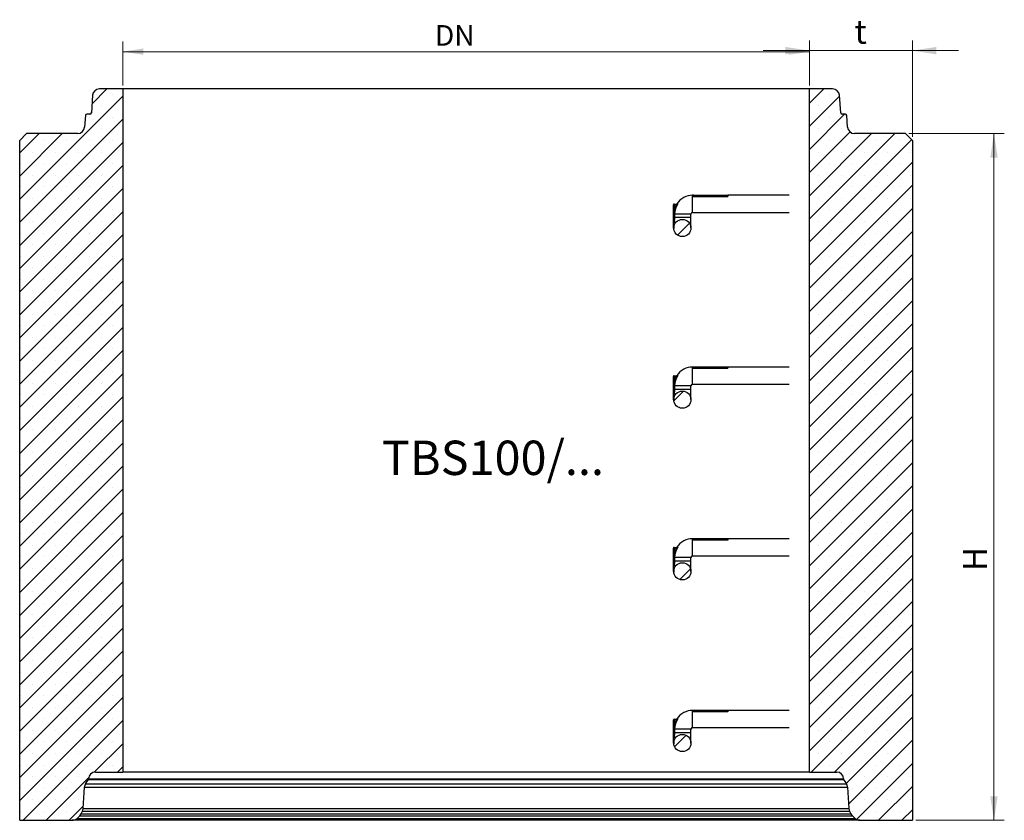
# Model space of a CAD drawing. Units: millimetres. Extents: x 3 to 6247, y 5 to 6995.
# Drawn here: x 1868 to 3302, y 2513 to 3678 of the extents above; entities that cross this region are included whole.
import ezdxf

# ---------------------------------------------------------------- set-up
doc = ezdxf.new("R2010")
doc.units = ezdxf.units.MM
doc.styles.add('SLDTEXTSTYLE1', font='TXT', dxfattribs={"width": 0.75})
doc.styles.add('SLDTEXTSTYLE2', font='ISOCP', dxfattribs={"width": 0.96})
doc.dimstyles.new('SLDDIMSTYLE1', dxfattribs={"dimtxt": 30, "dimasz": 35, "dimexe": 0, "dimexo": 0.0625, "dimgap": 7.5, "dimtad": 1, "dimrnd": 1e-09, "dimzin": 12, "dimdsep": 46, "dimtxsty": 'SLDTEXTSTYLE1', "dimsah": 1, "dimcen": 0.09, "dimadec": 0, "dimazin": 3, "dimtfac": 1, "dimtofl": 0, "dimtmove": 0, "dimatfit": 3, "dimfxl": 0, "dimfrac": 2, "dimtolj": 1, "dimtzin": 12, "dimarcsym": 0})
doc.dimstyles.new('SLDDIMSTYLE3', dxfattribs={"dimtxt": 35, "dimasz": 35, "dimexe": 0, "dimexo": 0.0625, "dimgap": 8.75, "dimtad": 1, "dimrnd": 1e-09, "dimzin": 12, "dimdsep": 46, "dimtxsty": 'SLDTEXTSTYLE1', "dimsah": 1, "dimcen": 0.09, "dimadec": 0, "dimazin": 3, "dimtfac": 1, "dimtmove": 0, "dimatfit": 0, "dimfxl": 0, "dimfrac": 2, "dimtolj": 1, "dimtzin": 12, "dimarcsym": 0})
doc.dimstyles.new('SLDDIMSTYLE4', dxfattribs={"dimtxt": 35, "dimasz": 35, "dimexe": 0, "dimexo": 0.0625, "dimgap": 8.75, "dimtad": 1, "dimrnd": 1e-09, "dimzin": 12, "dimdsep": 46, "dimtxsty": 'SLDTEXTSTYLE1', "dimsah": 1, "dimcen": 0.09, "dimadec": 0, "dimazin": 3, "dimtfac": 1, "dimtofl": 0, "dimtmove": 0, "dimatfit": 3, "dimfxl": 0, "dimfrac": 2, "dimtolj": 1, "dimtzin": 12, "dimarcsym": 0})

# ---------------------------------------------------------------- blocks, each defined once
blk = doc.blocks.new('_D_4')
at = {"color": 7, "linetype": 'Continuous', "lineweight": 0}
for p, q in [((2017.9, 3582.6), (2017.9, 3646.7)), ((3017.9, 3582.6), (3017.9, 3646.7)), ((2017.9, 3631.7), (3017.9, 3631.7))]:
    blk.add_line(p, q, dxfattribs=at)
at = {"color": 7, "linetype": 'Continuous', "lineweight": 18}
for points in [[(2017.9, 3631.7), (2047.9, 3627.1), (2047.9, 3636.4)], [(3017.9, 3631.7), (2987.9, 3636.4), (2987.9, 3627.1)]]:
    blk.add_solid(points, dxfattribs=at)
at = {"color": 7, "linetype": 'Continuous', "lineweight": 18, "insert": (2472.6, 3670.4), "char_height": 30, "attachment_point": 1, "style": 'SLDTEXTSTYLE1'}
blk.add_mtext('DN', dxfattribs=at)
blk = doc.blocks.new('_D_8')
at = {"color": 7, "linetype": 'Continuous', "lineweight": 0}
for p, q in [((3017.9, 3582.6), (3017.9, 3648.2)), ((3167.9, 3507.6), (3167.9, 3648.2)), ((3017.9, 3633.2), (2950.6, 3633.2)), ((3017.9, 3633.2), (3167.9, 3633.2)), ((3167.9, 3633.2), (3235.2, 3633.2))]:
    blk.add_line(p, q, dxfattribs=at)
at = {"color": 7, "linetype": 'Continuous', "lineweight": 18}
for points in [[(3017.9, 3633.2), (2982.9, 3638.6), (2982.9, 3627.8)], [(3167.9, 3633.2), (3202.9, 3627.8), (3202.9, 3638.6)]]:
    blk.add_solid(points, dxfattribs=at)
at = {"color": 7, "linetype": 'Continuous', "lineweight": 18, "insert": (3083.5, 3678.3), "char_height": 35, "attachment_point": 1, "style": 'SLDTEXTSTYLE1'}
blk.add_mtext('t', dxfattribs=at)
blk = doc.blocks.new('_D_11')
at = {"color": 7, "linetype": 'Continuous', "lineweight": 0}
for p, q in [((3162.9, 3512.6), (3301.7, 3512.6)), ((3286.7, 2512.6), (3286.7, 3512.6)), ((3172.9, 2512.6), (3301.7, 2512.6))]:
    blk.add_line(p, q, dxfattribs=at)
at = {"color": 7, "linetype": 'Continuous', "lineweight": 18}
for points in [[(3286.7, 3512.6), (3281.3, 3477.6), (3292.1, 3477.6)], [(3286.7, 2512.6), (3292.1, 2547.6), (3281.3, 2547.6)]]:
    blk.add_solid(points, dxfattribs=at)
at = {"color": 7, "linetype": 'Continuous', "lineweight": 18, "insert": (3241.6, 2875.7), "char_height": 35, "attachment_point": 1, "rotation": 90, "style": 'SLDTEXTSTYLE1'}
blk.add_mtext('H', dxfattribs=at)

msp = doc.modelspace()

# ---------------------------------------------------------------- hatches: boundary and pattern name
at = {"linetype": 'Continuous', "lineweight": 18}
h = msp.add_hatch(dxfattribs=at)
h.set_pattern_fill('SACNCR', scale=10, style=0)
edge = h.paths.add_edge_path(flags=0)
edge.add_line((1970.256, 3540.57), (1965.503, 3540.57))
edge.add_arc((1965.503, 3538.57), 2, 90, 176)
edge.add_line((1963.508, 3538.71), (1962.33, 3521.873))
edge.add_arc((1952.355, 3522.57), 10, 270, 356, ccw=False)
edge.add_line((1952.355, 3512.57), (1877.888, 3512.57))
edge.add_line((1877.888, 3512.57), (1867.888, 3502.57))
edge.add_line((1867.888, 3502.57), (1867.888, 2512.57))
edge.add_line((1867.888, 2512.57), (1944.533, 2512.57))
edge.add_arc((1944.533, 2522.57), 10, 270, 313.653993)
edge.add_line((1951.436, 2515.335), (1955.277, 2519))
edge.add_arc((1948.374, 2526.235), 10, 313.653993, 334.505212)
edge.add_line((1957.4, 2521.931), (1959.391, 2526.106))
edge.add_arc((1950.365, 2530.41), 10, 334.505212, 356.506955)
edge.add_line((1960.346, 2529.801), (1962.23, 2560.662))
edge.add_arc((1972.212, 2560.053), 10, 145.719435, 176.506955, ccw=False)
edge.add_line((1963.949, 2565.685), (1968.158, 2571.86))
edge.add_line((1968.158, 2571.86), (1968.158, 2572.86))
edge.add_arc((1978.158, 2572.86), 10, 90, 180, ccw=False)
edge.add_line((1978.158, 2582.86), (2017.888, 2582.86))
edge.add_line((2017.888, 2582.86), (2017.888, 3577.57))
edge.add_line((2017.888, 3577.57), (1984.033, 3577.57))
edge.add_arc((1984.033, 3567.57), 10, 90, 176)
edge.add_line((1974.057, 3568.268), (1972.251, 3542.431))
edge.add_arc((1970.256, 3542.57), 2, 270, 356, ccw=False)
h = msp.add_hatch(dxfattribs=at)
h.set_pattern_fill('SACNCR', scale=10, style=0)
edge = h.paths.add_edge_path(flags=0)
edge.add_line((3073.445, 3521.873), (3072.268, 3538.71))
edge.add_arc((3070.273, 3538.57), 2, 4, 90)
edge.add_line((3070.273, 3540.57), (3065.52, 3540.57))
edge.add_arc((3065.52, 3542.57), 2, 184, 270, ccw=False)
edge.add_line((3063.525, 3542.431), (3061.718, 3568.268))
edge.add_arc((3051.743, 3567.57), 10, 4, 90)
edge.add_line((3051.743, 3577.57), (3017.888, 3577.57))
edge.add_line((3017.888, 3577.57), (3017.888, 2582.86))
edge.add_line((3017.888, 2582.86), (3057.618, 2582.86))
edge.add_arc((3057.618, 2572.86), 10, 0, 90, ccw=False)
edge.add_line((3067.618, 2572.86), (3067.618, 2571.86))
edge.add_line((3067.618, 2571.86), (3071.827, 2565.685))
edge.add_arc((3063.564, 2560.053), 10, 3.493045, 34.280565, ccw=False)
edge.add_line((3073.546, 2560.662), (3075.429, 2529.801))
edge.add_arc((3085.411, 2530.41), 10, 183.493045, 205.494788)
edge.add_line((3076.385, 2526.106), (3078.375, 2521.931))
edge.add_arc((3087.402, 2526.235), 10, 205.494788, 226.346007)
edge.add_line((3080.499, 2519), (3084.34, 2515.335))
edge.add_arc((3091.243, 2522.57), 10, 226.346007, 270)
edge.add_line((3091.243, 2512.57), (3167.888, 2512.57))
edge.add_line((3167.888, 2512.57), (3167.888, 3502.57))
edge.add_line((3167.888, 3502.57), (3157.888, 3512.57))
edge.add_line((3157.888, 3512.57), (3083.421, 3512.57))
edge.add_arc((3083.421, 3522.57), 10, 184, 270, ccw=False)
h = msp.add_hatch(dxfattribs=at)
h.set_pattern_fill('SACNCR', scale=10, style=0)
edge = h.paths.add_edge_path(flags=0)
edge.add_arc((2832.888, 3375.07), 12.5, 0, 360)
h = msp.add_hatch(dxfattribs=at)
h.set_pattern_fill('SACNCR', scale=10, style=0)
edge = h.paths.add_edge_path(flags=0)
edge.add_arc((2832.888, 3125.07), 12.5, 0, 360)
h = msp.add_hatch(dxfattribs=at)
h.set_pattern_fill('SACNCR', scale=10, style=0)
edge = h.paths.add_edge_path(flags=0)
edge.add_arc((2832.888, 2875.07), 12.5, 0, 360)
h = msp.add_hatch(dxfattribs=at)
h.set_pattern_fill('SACNCR', scale=10, style=0)
edge = h.paths.add_edge_path(flags=0)
edge.add_arc((2832.888, 2625.07), 12.5, 0, 360)

# ---------------------------------------------------------------- linework, layer by layer
at = {"color": 7, "linetype": 'Continuous', "lineweight": 25}
for p, q in [((2017.888, 3577.57), (1984.033, 3577.57)), ((2017.888, 3577.57), (2017.888, 2582.86)), ((3017.888, 3577.57), (2017.888, 3577.57)), ((3017.888, 2582.86), (3017.888, 3577.57)), ((3051.743, 3577.57), (3017.888, 3577.57)), ((1974.057, 3568.268), (1972.251, 3542.431)), ((3063.525, 3542.431), (3061.718, 3568.268)), ((1963.508, 3538.71), (1962.33, 3521.873)), ((1970.256, 3540.57), (1965.503, 3540.57)), ((3070.273, 3540.57), (3065.52, 3540.57)), ((3073.445, 3521.873), (3072.268, 3538.71)), ((1877.888, 3512.57), (1867.888, 3502.57)), ((1867.888, 2512.57), (1867.888, 3502.57)), ((1952.355, 3512.57), (1877.888, 3512.57)), ((3157.888, 3512.57), (3083.421, 3512.57)), ((3167.888, 3502.57), (3157.888, 3512.57)), ((3167.888, 3502.57), (3167.888, 2512.57)), ((2848.997, 3422.57), (2847.888, 3422.57)), ((2848.697, 3421.006), (2848.697, 3422.277)), ((2849.297, 3422.27), (2848.997, 3422.27)), ((2848.997, 3421.268), (2848.997, 3422.27)), ((2849.297, 3422.57), (2898.697, 3422.57)), ((2849.297, 3422.57), (2849.297, 3422.27)), ((2898.697, 3422.27), (2849.297, 3422.27)), ((2849.297, 3422.27), (2849.297, 3420.915)), ((2849.297, 3420.915), (2849.297, 3420.66)), ((2849.297, 3420.915), (2898.697, 3420.915)), ((2898.697, 3420.66), (2849.297, 3420.66)), ((2898.697, 3422.57), (2898.697, 3422.27)), ((2898.997, 3422.27), (2898.697, 3422.27)), ((2898.697, 3420.915), (2898.697, 3422.27)), ((2898.697, 3420.915), (2898.697, 3420.66)), ((2988.38, 3422.57), (2898.997, 3422.57)), ((2898.997, 3422.27), (2898.997, 3421.268)), ((2899.297, 3422.277), (2899.297, 3421.006)), ((2819.888, 3399.297), (2819.888, 3408.871)), ((2820.888, 3408.871), (2819.888, 3408.871)), ((2820.888, 3399.297), (2819.888, 3399.297)), ((2820.888, 3409.871), (2820.888, 3408.871)), ((2820.888, 3409.871), (2824.3, 3409.871)), ((2824.3, 3408.871), (2820.888, 3408.871)), ((2820.888, 3408.871), (2820.888, 3399.297)), ((2824.3, 3409.871), (2824.738, 3409.871)), ((2824.3, 3409.871), (2824.3, 3408.871)), ((2824.576, 3408.968), (2824.3, 3408.871)), ((2820.723, 3395.07), (2819.888, 3395.07)), ((2819.888, 3390.07), (2819.888, 3395.07)), ((2820.723, 3390.07), (2819.888, 3390.07)), ((2821.472, 3395.07), (2820.723, 3395.07)), ((2820.723, 3395.07), (2820.723, 3390.07)), ((2821.472, 3390.07), (2820.723, 3390.07)), ((2821.472, 3395.07), (2821.472, 3390.07)), ((2845.388, 3390.07), (2845.388, 3395.07)), ((2845.388, 3375.07), (2845.388, 3390.07)), ((2847.888, 3397.57), (2988.38, 3397.57)), ((2820.851, 3383.694), (2820.388, 3383.765)), ((2820.388, 3378.567), (2820.388, 3375.07)), ((2848.997, 3172.57), (2847.888, 3172.57)), ((2848.697, 3171.006), (2848.697, 3172.277)), ((2848.997, 3171.268), (2848.997, 3172.27)), ((2849.297, 3172.27), (2848.997, 3172.27)), ((2849.297, 3172.57), (2898.697, 3172.57)), ((2849.297, 3172.57), (2849.297, 3172.27)), ((2849.297, 3172.27), (2849.297, 3170.915)), ((2898.697, 3172.27), (2849.297, 3172.27)), ((2849.297, 3170.915), (2849.297, 3170.66)), ((2849.297, 3170.915), (2898.697, 3170.915)), ((2898.697, 3170.66), (2849.297, 3170.66)), ((2898.697, 3172.57), (2898.697, 3172.27)), ((2898.997, 3172.27), (2898.697, 3172.27)), ((2898.697, 3170.915), (2898.697, 3172.27)), ((2898.697, 3170.915), (2898.697, 3170.66)), ((2988.38, 3172.57), (2898.997, 3172.57)), ((2898.997, 3172.27), (2898.997, 3171.268)), ((2899.297, 3172.277), (2899.297, 3171.006)), ((2819.888, 3149.297), (2819.888, 3158.871)), ((2820.888, 3158.871), (2819.888, 3158.871)), ((2820.888, 3159.871), (2820.888, 3158.871)), ((2820.888, 3159.871), (2824.3, 3159.871)), ((2824.3, 3158.871), (2820.888, 3158.871)), ((2820.888, 3158.871), (2820.888, 3149.297)), ((2824.3, 3159.871), (2824.738, 3159.871)), ((2824.3, 3159.871), (2824.3, 3158.871)), ((2824.576, 3158.968), (2824.3, 3158.871)), ((2820.888, 3149.297), (2819.888, 3149.297)), ((2820.723, 3145.07), (2819.888, 3145.07)), ((2819.888, 3140.07), (2819.888, 3145.07)), ((2821.472, 3145.07), (2820.723, 3145.07)), ((2820.723, 3145.07), (2820.723, 3140.07)), ((2821.472, 3145.07), (2821.472, 3140.07)), ((2845.388, 3140.07), (2845.388, 3145.07)), ((2847.888, 3147.57), (2988.38, 3147.57)), ((2820.723, 3140.07), (2819.888, 3140.07)), ((2820.851, 3133.694), (2820.388, 3133.765)), ((2820.388, 3128.567), (2820.388, 3125.07)), ((2821.472, 3140.07), (2820.723, 3140.07)), ((2845.388, 3125.07), (2845.388, 3140.07)), ((2848.997, 2922.57), (2847.888, 2922.57)), ((2848.697, 2921.006), (2848.697, 2922.277)), ((2848.997, 2921.268), (2848.997, 2922.27)), ((2849.297, 2922.27), (2848.997, 2922.27)), ((2849.297, 2922.57), (2898.697, 2922.57)), ((2849.297, 2922.57), (2849.297, 2922.27)), ((2898.697, 2922.27), (2849.297, 2922.27)), ((2849.297, 2922.27), (2849.297, 2920.915)), ((2849.297, 2920.915), (2849.297, 2920.66)), ((2849.297, 2920.915), (2898.697, 2920.915)), ((2898.697, 2920.66), (2849.297, 2920.66)), ((2898.697, 2922.57), (2898.697, 2922.27)), ((2898.697, 2920.915), (2898.697, 2922.27)), ((2898.997, 2922.27), (2898.697, 2922.27)), ((2898.697, 2920.915), (2898.697, 2920.66)), ((2988.38, 2922.57), (2898.997, 2922.57)), ((2898.997, 2922.27), (2898.997, 2921.268)), ((2899.297, 2922.277), (2899.297, 2921.006)), ((2820.888, 2908.871), (2819.888, 2908.871)), ((2819.888, 2899.297), (2819.888, 2908.871)), ((2820.888, 2899.297), (2819.888, 2899.297)), ((2820.888, 2909.871), (2820.888, 2908.871)), ((2820.888, 2909.871), (2824.3, 2909.871)), ((2824.3, 2908.871), (2820.888, 2908.871)), ((2820.888, 2908.871), (2820.888, 2899.297)), ((2824.3, 2909.871), (2824.738, 2909.871)), ((2824.3, 2909.871), (2824.3, 2908.871)), ((2824.576, 2908.968), (2824.3, 2908.871)), ((2847.888, 2897.57), (2988.38, 2897.57)), ((2820.723, 2895.07), (2819.888, 2895.07)), ((2819.888, 2890.07), (2819.888, 2895.07)), ((2820.723, 2890.07), (2819.888, 2890.07)), ((2820.851, 2883.694), (2820.388, 2883.765)), ((2821.472, 2895.07), (2820.723, 2895.07)), ((2820.723, 2895.07), (2820.723, 2890.07)), ((2821.472, 2890.07), (2820.723, 2890.07)), ((2821.472, 2895.07), (2821.472, 2890.07)), ((2845.388, 2890.07), (2845.388, 2895.07)), ((2845.388, 2875.07), (2845.388, 2890.07)), ((2820.388, 2878.567), (2820.388, 2875.07)), ((2848.997, 2672.57), (2847.888, 2672.57)), ((2848.697, 2671.006), (2848.697, 2672.277)), ((2849.297, 2672.27), (2848.997, 2672.27)), ((2848.997, 2671.268), (2848.997, 2672.27)), ((2849.297, 2672.57), (2898.697, 2672.57)), ((2849.297, 2672.57), (2849.297, 2672.27)), ((2849.297, 2672.27), (2849.297, 2670.915)), ((2898.697, 2672.27), (2849.297, 2672.27)), ((2849.297, 2670.915), (2849.297, 2670.66)), ((2849.297, 2670.915), (2898.697, 2670.915)), ((2898.697, 2670.66), (2849.297, 2670.66)), ((2898.697, 2672.57), (2898.697, 2672.27)), ((2898.697, 2670.915), (2898.697, 2672.27)), ((2898.997, 2672.27), (2898.697, 2672.27)), ((2898.697, 2670.915), (2898.697, 2670.66)), ((2988.38, 2672.57), (2898.997, 2672.57)), ((2898.997, 2672.27), (2898.997, 2671.268)), ((2899.297, 2672.277), (2899.297, 2671.006)), ((2820.888, 2658.871), (2819.888, 2658.871)), ((2819.888, 2649.297), (2819.888, 2658.871)), ((2820.888, 2659.871), (2820.888, 2658.871)), ((2820.888, 2659.871), (2824.3, 2659.871)), ((2820.888, 2658.871), (2820.888, 2649.297)), ((2824.3, 2658.871), (2820.888, 2658.871)), ((2824.3, 2659.871), (2824.738, 2659.871)), ((2824.3, 2659.871), (2824.3, 2658.871)), ((2824.576, 2658.968), (2824.3, 2658.871)), ((2820.888, 2649.297), (2819.888, 2649.297)), ((2820.723, 2645.07), (2819.888, 2645.07)), ((2819.888, 2640.07), (2819.888, 2645.07)), ((2820.723, 2640.07), (2819.888, 2640.07)), ((2821.472, 2645.07), (2820.723, 2645.07)), ((2820.723, 2645.07), (2820.723, 2640.07)), ((2821.472, 2640.07), (2820.723, 2640.07)), ((2821.472, 2645.07), (2821.472, 2640.07)), ((2845.388, 2640.07), (2845.388, 2645.07)), ((2845.388, 2625.07), (2845.388, 2640.07)), ((2847.888, 2647.57), (2988.38, 2647.57)), ((2820.851, 2633.694), (2820.388, 2633.765)), ((2820.388, 2628.567), (2820.388, 2625.07)), ((1978.158, 2582.86), (2017.888, 2582.86)), ((3017.888, 2582.86), (2017.888, 2582.86)), ((3017.888, 2582.86), (3057.618, 2582.86)), ((1963.949, 2565.685), (1968.158, 2571.86)), ((1968.158, 2571.86), (1968.158, 2572.86)), ((1968.158, 2572.86), (3067.618, 2572.86)), ((1968.158, 2571.86), (3067.618, 2571.86)), ((3067.618, 2572.86), (3067.618, 2571.86)), ((3067.618, 2571.86), (3071.827, 2565.685)), ((1960.346, 2529.801), (1962.23, 2560.662)), ((1962.23, 2560.662), (3073.546, 2560.662)), ((1963.949, 2565.685), (3071.827, 2565.685)), ((3073.546, 2560.662), (3075.429, 2529.801)), ((1957.4, 2521.931), (1959.391, 2526.106)), ((1959.391, 2526.106), (3076.385, 2526.106)), ((1960.346, 2529.801), (3075.429, 2529.801)), ((3076.385, 2526.106), (3078.375, 2521.931)), ((1867.888, 2512.57), (1944.533, 2512.57)), ((3091.243, 2512.57), (1944.533, 2512.57)), ((1951.436, 2515.335), (1955.277, 2519)), ((1951.436, 2515.335), (3084.34, 2515.335)), ((1955.277, 2519), (3080.499, 2519)), ((1957.4, 2521.931), (3078.375, 2521.931)), ((3080.499, 2519), (3084.34, 2515.335)), ((3091.243, 2512.57), (3167.888, 2512.57))]:
    msp.add_line(p, q, dxfattribs=at)
at = {"color": 1, "linetype": 'Continuous', "lineweight": 25}
for p, q in [((2847.888, 3410.07), (2847.888, 3422.57)), ((2847.888, 3397.57), (2847.888, 3410.07)), ((2845.388, 3395.07), (2821.472, 3395.07)), ((2845.388, 3390.07), (2821.472, 3390.07)), ((2847.888, 3160.07), (2847.888, 3172.57)), ((2847.888, 3147.57), (2847.888, 3160.07)), ((2845.388, 3145.07), (2821.472, 3145.07)), ((2845.388, 3140.07), (2821.472, 3140.07)), ((2847.888, 2910.07), (2847.888, 2922.57)), ((2847.888, 2897.57), (2847.888, 2910.07)), ((2845.388, 2895.07), (2821.472, 2895.07)), ((2845.388, 2890.07), (2821.472, 2890.07)), ((2847.888, 2660.07), (2847.888, 2672.57)), ((2847.888, 2647.57), (2847.888, 2660.07)), ((2845.388, 2645.07), (2821.472, 2645.07)), ((2845.388, 2640.07), (2821.472, 2640.07))]:
    msp.add_line(p, q, dxfattribs=at)
at = {"color": 7, "linetype": 'Continuous', "lineweight": 25}
for centre in [(2832.888, 3375.07), (2832.888, 3125.07), (2832.888, 2875.07), (2832.888, 2625.07)]:
    msp.add_circle(centre, 12.5, dxfattribs=at)
for centre, radius, start, end in [((1984.033, 3567.57), 10, 90, 176), ((3051.743, 3567.57), 10, 4, 90), ((1970.256, 3542.57), 2, 270, 356), ((3065.52, 3542.57), 2, 184, 270), ((1965.503, 3538.57), 2, 90, 176), ((3070.273, 3538.57), 2, 4, 90), ((1952.355, 3522.57), 10, 270, 356), ((3083.421, 3522.57), 10, 184, 270), ((2847.888, 3395.07), 27.5, 90, 146.319989), ((2848.698, 3422.579), 0.301, 269.759387, 328.283372), ((2848.715, 3421.289), 0.283, 266.43665, 355.926144), ((2849.213, 3422.273), 0.297, 90.089091, 150.316741), ((2849.297, 3422.27), 0.3, 90, 180), ((2898.697, 3422.27), 0.3, 0, 90), ((2898.781, 3422.273), 0.297, 29.683259, 89.910909), ((2899.279, 3421.289), 0.283, 184.073856, 273.56335), ((2899.296, 3422.579), 0.301, 211.716628, 270.240613), ((2820.888, 3408.871), 1, 90, 180), ((2847.888, 3395.07), 27.329, 149.668425, 171.102911), ((2847.888, 3395.07), 26.416, 144.676933, 180), ((2824.169, 3410.871), 1, 276.237861, 326.353439), ((2826.042, 3409.172), 1.48, 151.77745, 187.906865), ((2847.888, 3395.07), 2.5, 90, 180), ((2820.306, 3382.632), 1.136, 85.86066, 111.596341), ((2820.888, 3374.845), 1, 180, 243.262852), ((2820.256, 3375.532), 0.779, 241.812894, 274.612861), ((2847.888, 3145.07), 27.5, 90, 146.319989), ((2848.698, 3172.579), 0.301, 269.759387, 328.283372), ((2848.715, 3171.289), 0.283, 266.43665, 355.926144), ((2849.213, 3172.273), 0.297, 90.089091, 150.316741), ((2849.297, 3172.27), 0.3, 90, 180), ((2898.697, 3172.27), 0.3, 0, 90), ((2898.781, 3172.273), 0.297, 29.683259, 89.910909), ((2899.279, 3171.289), 0.283, 184.073856, 273.56335), ((2899.296, 3172.579), 0.301, 211.716628, 270.240613), ((2820.888, 3158.871), 1, 90, 180), ((2847.888, 3145.07), 27.329, 149.668425, 171.102911), ((2847.888, 3145.07), 26.416, 144.676933, 180), ((2824.169, 3160.871), 1, 276.237861, 326.353439), ((2826.042, 3159.172), 1.48, 151.77745, 187.906865), ((2847.888, 3145.07), 2.5, 90, 180), ((2820.306, 3132.632), 1.136, 85.86066, 111.596341), ((2820.888, 3124.845), 1, 180, 243.26285), ((2820.256, 3125.532), 0.779, 241.812894, 274.612861), ((2847.888, 2895.07), 27.5, 90, 146.319989), ((2848.698, 2922.579), 0.301, 269.759387, 328.283372), ((2848.715, 2921.289), 0.283, 266.43665, 355.926144), ((2849.213, 2922.273), 0.297, 90.089091, 150.316741), ((2849.297, 2922.27), 0.3, 90, 180), ((2898.697, 2922.27), 0.3, 0, 90), ((2898.781, 2922.273), 0.297, 29.683259, 89.910909), ((2899.279, 2921.289), 0.283, 184.073856, 273.56335), ((2899.296, 2922.579), 0.301, 211.716628, 270.240613), ((2820.888, 2908.871), 1, 90, 180), ((2847.888, 2895.07), 27.329, 149.668425, 171.102911), ((2847.888, 2895.07), 26.416, 144.676933, 180), ((2824.169, 2910.871), 1, 276.237861, 326.353439), ((2826.042, 2909.172), 1.48, 151.77745, 187.906865), ((2847.888, 2895.07), 2.5, 90, 180), ((2820.306, 2882.632), 1.136, 85.86066, 111.596341), ((2820.888, 2874.845), 1, 180, 243.26285), ((2820.256, 2875.532), 0.779, 241.812894, 274.612861), ((2847.888, 2645.07), 27.5, 90, 146.319989), ((2848.698, 2672.579), 0.301, 269.759387, 328.283372), ((2848.715, 2671.289), 0.283, 266.43665, 355.926144), ((2849.213, 2672.273), 0.297, 90.089091, 150.316741), ((2849.297, 2672.27), 0.3, 90, 180), ((2898.697, 2672.27), 0.3, 0, 90), ((2898.781, 2672.273), 0.297, 29.683259, 89.910909), ((2899.279, 2671.289), 0.283, 184.073856, 273.56335), ((2899.296, 2672.579), 0.301, 211.716628, 270.240613), ((2820.888, 2658.871), 1, 90, 180), ((2847.888, 2645.07), 27.329, 149.668425, 171.102911), ((2847.888, 2645.07), 26.416, 144.676933, 180), ((2824.169, 2660.871), 1, 276.237861, 326.353439), ((2826.042, 2659.172), 1.48, 151.77745, 187.906865), ((2847.888, 2645.07), 2.5, 90, 180), ((2820.306, 2632.632), 1.136, 85.86066, 111.596341), ((2820.888, 2624.845), 1, 180, 243.26285), ((2820.256, 2625.532), 0.779, 241.812894, 274.612861), ((1978.158, 2572.86), 10, 90, 180), ((3057.618, 2572.86), 10, 0, 90), ((1972.212, 2560.053), 10, 145.719435, 176.506955), ((3063.564, 2560.053), 10, 3.493045, 34.280565), ((1950.365, 2530.41), 10, 334.505212, 356.506955), ((3085.411, 2530.41), 10, 183.493045, 205.494788), ((1944.533, 2522.57), 10, 270, 313.653993), ((1948.374, 2526.235), 10, 313.653993, 334.505212), ((3087.402, 2526.235), 10, 205.494788, 226.346007), ((3091.243, 2522.57), 10, 226.346007, 270)]:
    msp.add_arc(centre, radius, start, end, dxfattribs=at)
at = {"color": 1, "linetype": 'Continuous', "lineweight": 25}
for centre in [(2821.509, 3374.613), (2821.509, 3124.613), (2821.509, 2874.613), (2821.509, 2624.613)]:
    msp.add_arc(centre, 1.198, 173.166811, 205.357436, dxfattribs=at)
at = {"color": 7, "linetype": 'Continuous', "lineweight": 25}
for points, knots in [([(2848.697, 3422.277), (2848.703, 3422.317), (2848.73, 3422.498), (2848.886, 3422.57), (2848.996, 3422.57), (2848.997, 3422.57)], [0, 0, 0, 0, 0.21971837, 0.99180208, 1, 1, 1, 1]), ([(2849.297, 3420.66), (2849.237, 3420.664), (2849.117, 3420.67), (2848.955, 3420.72), (2848.821, 3420.793), (2848.719, 3420.892), (2848.704, 3420.967), (2848.697, 3421.006)], [0, 0, 0, 0, 0.17931976, 0.35733108, 0.54520978, 0.75914105, 1, 1, 1, 1]), ([(2848.955, 3422.42), (2848.947, 3422.441), (2848.923, 3422.503), (2848.95, 3422.554), (2848.98, 3422.569), (2848.995, 3422.57), (2848.997, 3422.57), (2848.997, 3422.57)], [0, 0, 0, 0, 0.22000326, 0.64793697, 0.95021677, 0.99169904, 1, 1, 1, 1]), ([(2848.997, 3422.27), (2848.994, 3422.299), (2848.989, 3422.355), (2848.966, 3422.399), (2848.955, 3422.42)], [0, 0, 0, 0, 0.51660263, 1, 1, 1, 1]), ([(2848.997, 3422.57), (2848.997, 3422.57), (2848.998, 3422.57), (2849, 3422.57), (2849.006, 3422.57), (2849.032, 3422.57), (2849.059, 3422.57), (2849.085, 3422.57), (2849.089, 3422.57)], [0, 0, 0, 0, 0.01627389, 0.02647594, 0.06728412, 0.23051684, 0.88345022, 1, 1, 1, 1]), ([(2849.297, 3420.915), (2849.272, 3420.917), (2849.241, 3420.919), (2849.184, 3420.94), (2849.122, 3420.978), (2849.057, 3421.053), (2849.007, 3421.153), (2849.001, 3421.228), (2848.997, 3421.268)], [0, 0, 0, 0, 0.12414631, 0.15134386, 0.31389027, 0.50242552, 0.7325742, 1, 1, 1, 1]), ([(2898.697, 3420.915), (2898.705, 3420.915), (2898.723, 3420.915), (2898.765, 3420.923), (2898.831, 3420.948), (2898.911, 3421.015), (2898.981, 3421.128), (2898.991, 3421.219), (2898.997, 3421.268)], [0, 0, 0, 0, 0.03803284, 0.09258532, 0.21026788, 0.39796281, 0.66879446, 1, 1, 1, 1]), ([(2899.297, 3421.006), (2899.297, 3420.998), (2899.295, 3420.95), (2899.25, 3420.858), (2899.118, 3420.754), (2898.94, 3420.685), (2898.794, 3420.662), (2898.712, 3420.661), (2898.697, 3420.66)], [0, 0, 0, 0, 0.04950527, 0.29966347, 0.55738868, 0.75470323, 0.95418798, 1, 1, 1, 1]), ([(2898.905, 3422.57), (2898.933, 3422.57), (2898.964, 3422.57), (2898.993, 3422.57), (2898.997, 3422.57), (2898.997, 3422.57)], [0, 0, 0, 0, 0.86668785, 0.98360889, 1, 1, 1, 1]), ([(2898.997, 3422.57), (2898.998, 3422.57), (2899.108, 3422.57), (2899.264, 3422.498), (2899.291, 3422.317), (2899.297, 3422.277)], [0, 0, 0, 0, 0.008197921, 0.780281632, 1, 1, 1, 1]), ([(2898.997, 3422.57), (2898.997, 3422.57), (2898.999, 3422.57), (2899.014, 3422.569), (2899.044, 3422.554), (2899.071, 3422.503), (2899.047, 3422.441), (2899.039, 3422.42)], [0, 0, 0, 0, 0.008301095, 0.049783226, 0.352063033, 0.779996744, 1, 1, 1, 1]), ([(2899.039, 3422.42), (2899.027, 3422.398), (2899.004, 3422.353), (2898.999, 3422.297), (2898.997, 3422.27)], [0, 0, 0, 0, 0.51653043, 1, 1, 1, 1]), ([(2819.888, 3395.07), (2819.888, 3395.146), (2819.888, 3396.555), (2819.888, 3397.964), (2819.888, 3399.297)], [0, 0, 0, 0, 0.05363003, 1, 1, 1, 1]), ([(2820.888, 3399.297), (2820.843, 3398.632), (2820.754, 3397.3), (2820.725, 3395.89), (2820.724, 3395.146), (2820.723, 3395.07)], [0, 0, 0, 0, 0.47281029, 0.94609473, 1, 1, 1, 1]), ([(2826.335, 3410.343), (2826.333, 3410.341), (2826.275, 3410.28), (2825.931, 3409.924), (2825.402, 3409.392), (2824.801, 3409.083), (2824.576, 3408.968)], [0, 0, 0, 0, 0.0038145, 0.11488931, 0.66931281, 1, 1, 1, 1]), ([(2824.738, 3409.871), (2824.94, 3409.894), (2825.49, 3409.955), (2825.96, 3410.169), (2826.279, 3410.316), (2826.334, 3410.343), (2826.335, 3410.343)], [0, 0, 0, 0, 0.32437674, 0.88271698, 0.99613969, 1, 1, 1, 1]), ([(2819.888, 3383.688), (2819.888, 3385.019), (2819.888, 3387.145), (2819.888, 3389.275), (2819.888, 3390.07)], [0, 0, 0, 0, 0.626450314, 1, 1, 1, 1]), ([(2820.723, 3390.07), (2820.709, 3389.282), (2820.672, 3387.176), (2820.497, 3385.078), (2820.388, 3383.765)], [0, 0, 0, 0, 0.374285546, 1, 1, 1, 1]), ([(2821.472, 3390.07), (2821.429, 3389.005), (2821.341, 3386.867), (2821.015, 3384.754), (2820.851, 3383.694)], [0, 0, 0, 0, 0.49801151, 1, 1, 1, 1]), ([(2819.888, 3374.845), (2819.888, 3375.127), (2819.888, 3376.719), (2819.888, 3378.341), (2819.888, 3381.009), (2819.888, 3382.358), (2819.888, 3383.688)], [0, 0, 0, 0, 0.09587414, 0.54180224, 0.54815323, 1, 1, 1, 1]), ([(2820.388, 3383.765), (2820.337, 3383.1), (2820.18, 3381.046), (2820.073, 3378.033), (2820.248, 3375.699), (2820.319, 3374.755)], [0, 0, 0, 0, 0.221719973, 0.685565243, 1, 1, 1, 1]), ([(2820.851, 3383.694), (2820.594, 3382.13), (2820.314, 3380.424), (2820.404, 3378.713), (2820.412, 3378.571)], [0, 0, 0, 0, 0.91702039, 1, 1, 1, 1]), ([(2848.697, 3172.277), (2848.703, 3172.317), (2848.73, 3172.498), (2848.886, 3172.57), (2848.996, 3172.57), (2848.997, 3172.57)], [0, 0, 0, 0, 0.21971837, 0.99180208, 1, 1, 1, 1]), ([(2849.297, 3170.66), (2849.237, 3170.664), (2849.117, 3170.67), (2848.955, 3170.72), (2848.821, 3170.793), (2848.719, 3170.892), (2848.704, 3170.967), (2848.697, 3171.006)], [0, 0, 0, 0, 0.17931976, 0.35733108, 0.54520978, 0.75914105, 1, 1, 1, 1]), ([(2848.955, 3172.42), (2848.947, 3172.441), (2848.923, 3172.503), (2848.95, 3172.554), (2848.98, 3172.569), (2848.995, 3172.57), (2848.997, 3172.57), (2848.997, 3172.57)], [0, 0, 0, 0, 0.22000326, 0.64793697, 0.95021677, 0.99169904, 1, 1, 1, 1]), ([(2848.997, 3172.27), (2848.994, 3172.299), (2848.989, 3172.355), (2848.966, 3172.399), (2848.955, 3172.42)], [0, 0, 0, 0, 0.51660263, 1, 1, 1, 1]), ([(2848.997, 3172.57), (2848.997, 3172.57), (2848.998, 3172.57), (2849, 3172.57), (2849.006, 3172.57), (2849.032, 3172.57), (2849.059, 3172.57), (2849.085, 3172.57), (2849.089, 3172.57)], [0, 0, 0, 0, 0.01627389, 0.02647594, 0.06728412, 0.23051684, 0.88345022, 1, 1, 1, 1]), ([(2849.297, 3170.915), (2849.272, 3170.917), (2849.241, 3170.919), (2849.184, 3170.94), (2849.122, 3170.978), (2849.057, 3171.053), (2849.007, 3171.153), (2849.001, 3171.228), (2848.997, 3171.268)], [0, 0, 0, 0, 0.12414631, 0.15134386, 0.31389027, 0.50242552, 0.7325742, 1, 1, 1, 1]), ([(2898.697, 3170.915), (2898.705, 3170.915), (2898.723, 3170.915), (2898.765, 3170.923), (2898.831, 3170.948), (2898.911, 3171.015), (2898.981, 3171.128), (2898.991, 3171.219), (2898.997, 3171.268)], [0, 0, 0, 0, 0.03803284, 0.09258532, 0.21026788, 0.39796281, 0.66879446, 1, 1, 1, 1]), ([(2899.297, 3171.006), (2899.297, 3170.998), (2899.295, 3170.95), (2899.25, 3170.858), (2899.118, 3170.754), (2898.94, 3170.685), (2898.794, 3170.662), (2898.712, 3170.661), (2898.697, 3170.66)], [0, 0, 0, 0, 0.04950527, 0.29966347, 0.55738868, 0.75470323, 0.95418798, 1, 1, 1, 1]), ([(2898.905, 3172.57), (2898.933, 3172.57), (2898.964, 3172.57), (2898.993, 3172.57), (2898.997, 3172.57), (2898.997, 3172.57)], [0, 0, 0, 0, 0.86668785, 0.98360889, 1, 1, 1, 1]), ([(2898.997, 3172.57), (2898.998, 3172.57), (2899.108, 3172.57), (2899.264, 3172.498), (2899.291, 3172.317), (2899.297, 3172.277)], [0, 0, 0, 0, 0.008197921, 0.780281632, 1, 1, 1, 1]), ([(2898.997, 3172.57), (2898.997, 3172.57), (2898.999, 3172.57), (2899.014, 3172.569), (2899.044, 3172.554), (2899.071, 3172.503), (2899.047, 3172.441), (2899.039, 3172.42)], [0, 0, 0, 0, 0.008301095, 0.049783226, 0.352063033, 0.779996744, 1, 1, 1, 1]), ([(2899.039, 3172.42), (2899.027, 3172.398), (2899.004, 3172.353), (2898.999, 3172.297), (2898.997, 3172.27)], [0, 0, 0, 0, 0.51653043, 1, 1, 1, 1]), ([(2826.335, 3160.343), (2826.333, 3160.341), (2826.275, 3160.28), (2825.931, 3159.924), (2825.402, 3159.392), (2824.801, 3159.083), (2824.576, 3158.968)], [0, 0, 0, 0, 0.0038145, 0.11488931, 0.66931281, 1, 1, 1, 1]), ([(2824.738, 3159.871), (2824.94, 3159.894), (2825.49, 3159.955), (2825.96, 3160.169), (2826.279, 3160.316), (2826.334, 3160.343), (2826.335, 3160.343)], [0, 0, 0, 0, 0.32437674, 0.88271698, 0.99613969, 1, 1, 1, 1]), ([(2819.888, 3145.07), (2819.888, 3145.146), (2819.888, 3146.555), (2819.888, 3147.964), (2819.888, 3149.297)], [0, 0, 0, 0, 0.05363003, 1, 1, 1, 1]), ([(2820.888, 3149.297), (2820.843, 3148.632), (2820.754, 3147.3), (2820.725, 3145.89), (2820.724, 3145.146), (2820.723, 3145.07)], [0, 0, 0, 0, 0.47281029, 0.94609473, 1, 1, 1, 1]), ([(2819.888, 3133.688), (2819.888, 3135.019), (2819.888, 3137.145), (2819.888, 3139.275), (2819.888, 3140.07)], [0, 0, 0, 0, 0.626450314, 1, 1, 1, 1]), ([(2819.888, 3124.845), (2819.888, 3125.127), (2819.888, 3126.719), (2819.888, 3128.341), (2819.888, 3131.009), (2819.888, 3132.358), (2819.888, 3133.688)], [0, 0, 0, 0, 0.09587414, 0.54180224, 0.54815323, 1, 1, 1, 1]), ([(2820.388, 3133.765), (2820.337, 3133.1), (2820.18, 3131.046), (2820.073, 3128.033), (2820.248, 3125.699), (2820.319, 3124.755)], [0, 0, 0, 0, 0.221719973, 0.685565243, 1, 1, 1, 1]), ([(2820.851, 3133.694), (2820.594, 3132.13), (2820.314, 3130.424), (2820.404, 3128.713), (2820.412, 3128.571)], [0, 0, 0, 0, 0.91702039, 1, 1, 1, 1]), ([(2820.723, 3140.07), (2820.709, 3139.282), (2820.672, 3137.176), (2820.497, 3135.078), (2820.388, 3133.765)], [0, 0, 0, 0, 0.374285546, 1, 1, 1, 1]), ([(2821.472, 3140.07), (2821.429, 3139.005), (2821.341, 3136.867), (2821.015, 3134.754), (2820.851, 3133.694)], [0, 0, 0, 0, 0.49801151, 1, 1, 1, 1]), ([(2848.697, 2922.277), (2848.703, 2922.317), (2848.73, 2922.498), (2848.886, 2922.57), (2848.996, 2922.57), (2848.997, 2922.57)], [0, 0, 0, 0, 0.21971837, 0.99180208, 1, 1, 1, 1]), ([(2849.297, 2920.66), (2849.237, 2920.664), (2849.117, 2920.67), (2848.955, 2920.72), (2848.821, 2920.793), (2848.719, 2920.892), (2848.704, 2920.967), (2848.697, 2921.006)], [0, 0, 0, 0, 0.17931976, 0.35733108, 0.54520978, 0.75914105, 1, 1, 1, 1]), ([(2848.955, 2922.42), (2848.947, 2922.441), (2848.923, 2922.503), (2848.95, 2922.554), (2848.98, 2922.569), (2848.995, 2922.57), (2848.997, 2922.57), (2848.997, 2922.57)], [0, 0, 0, 0, 0.22000326, 0.64793697, 0.95021677, 0.99169904, 1, 1, 1, 1]), ([(2848.997, 2922.27), (2848.994, 2922.299), (2848.989, 2922.355), (2848.966, 2922.399), (2848.955, 2922.42)], [0, 0, 0, 0, 0.51660263, 1, 1, 1, 1]), ([(2848.997, 2922.57), (2848.997, 2922.57), (2848.998, 2922.57), (2849, 2922.57), (2849.006, 2922.57), (2849.032, 2922.57), (2849.059, 2922.57), (2849.085, 2922.57), (2849.089, 2922.57)], [0, 0, 0, 0, 0.01627389, 0.02647594, 0.06728412, 0.23051684, 0.88345022, 1, 1, 1, 1]), ([(2849.297, 2920.915), (2849.272, 2920.917), (2849.241, 2920.919), (2849.184, 2920.94), (2849.122, 2920.978), (2849.057, 2921.053), (2849.007, 2921.153), (2849.001, 2921.228), (2848.997, 2921.268)], [0, 0, 0, 0, 0.12414631, 0.15134386, 0.31389027, 0.50242552, 0.7325742, 1, 1, 1, 1]), ([(2898.697, 2920.915), (2898.705, 2920.915), (2898.723, 2920.915), (2898.765, 2920.923), (2898.831, 2920.948), (2898.911, 2921.015), (2898.981, 2921.128), (2898.991, 2921.219), (2898.997, 2921.268)], [0, 0, 0, 0, 0.03803284, 0.09258532, 0.21026788, 0.39796281, 0.66879446, 1, 1, 1, 1]), ([(2899.297, 2921.006), (2899.297, 2920.998), (2899.295, 2920.95), (2899.25, 2920.858), (2899.118, 2920.754), (2898.94, 2920.685), (2898.794, 2920.662), (2898.712, 2920.661), (2898.697, 2920.66)], [0, 0, 0, 0, 0.04950527, 0.29966347, 0.55738868, 0.75470323, 0.95418798, 1, 1, 1, 1]), ([(2898.905, 2922.57), (2898.933, 2922.57), (2898.964, 2922.57), (2898.993, 2922.57), (2898.997, 2922.57), (2898.997, 2922.57)], [0, 0, 0, 0, 0.86668785, 0.98360889, 1, 1, 1, 1]), ([(2898.997, 2922.57), (2898.998, 2922.57), (2899.108, 2922.57), (2899.264, 2922.498), (2899.291, 2922.317), (2899.297, 2922.277)], [0, 0, 0, 0, 0.008197921, 0.780281632, 1, 1, 1, 1]), ([(2898.997, 2922.57), (2898.997, 2922.57), (2898.999, 2922.57), (2899.014, 2922.569), (2899.044, 2922.554), (2899.071, 2922.503), (2899.047, 2922.441), (2899.039, 2922.42)], [0, 0, 0, 0, 0.008301095, 0.049783226, 0.352063033, 0.779996744, 1, 1, 1, 1]), ([(2899.039, 2922.42), (2899.027, 2922.398), (2899.004, 2922.353), (2898.999, 2922.297), (2898.997, 2922.27)], [0, 0, 0, 0, 0.51653043, 1, 1, 1, 1]), ([(2819.888, 2895.07), (2819.888, 2895.146), (2819.888, 2896.555), (2819.888, 2897.964), (2819.888, 2899.297)], [0, 0, 0, 0, 0.05363003, 1, 1, 1, 1]), ([(2820.888, 2899.297), (2820.843, 2898.632), (2820.754, 2897.3), (2820.725, 2895.89), (2820.724, 2895.146), (2820.723, 2895.07)], [0, 0, 0, 0, 0.47281029, 0.94609473, 1, 1, 1, 1]), ([(2826.335, 2910.343), (2826.333, 2910.341), (2826.275, 2910.28), (2825.931, 2909.924), (2825.402, 2909.392), (2824.801, 2909.083), (2824.576, 2908.968)], [0, 0, 0, 0, 0.0038145, 0.11488931, 0.66931281, 1, 1, 1, 1]), ([(2824.738, 2909.871), (2824.94, 2909.894), (2825.49, 2909.955), (2825.96, 2910.169), (2826.279, 2910.316), (2826.334, 2910.343), (2826.335, 2910.343)], [0, 0, 0, 0, 0.32437674, 0.88271698, 0.99613969, 1, 1, 1, 1]), ([(2819.888, 2883.688), (2819.888, 2885.019), (2819.888, 2887.145), (2819.888, 2889.275), (2819.888, 2890.07)], [0, 0, 0, 0, 0.626450314, 1, 1, 1, 1]), ([(2819.888, 2874.845), (2819.888, 2875.127), (2819.888, 2876.719), (2819.888, 2878.341), (2819.888, 2881.009), (2819.888, 2882.358), (2819.888, 2883.688)], [0, 0, 0, 0, 0.09587414, 0.54180224, 0.54815323, 1, 1, 1, 1]), ([(2820.388, 2883.765), (2820.337, 2883.1), (2820.18, 2881.046), (2820.073, 2878.033), (2820.248, 2875.699), (2820.319, 2874.755)], [0, 0, 0, 0, 0.221719973, 0.685565243, 1, 1, 1, 1]), ([(2820.851, 2883.694), (2820.594, 2882.13), (2820.314, 2880.424), (2820.404, 2878.713), (2820.412, 2878.571)], [0, 0, 0, 0, 0.91702039, 1, 1, 1, 1]), ([(2820.723, 2890.07), (2820.709, 2889.282), (2820.672, 2887.176), (2820.497, 2885.078), (2820.388, 2883.765)], [0, 0, 0, 0, 0.374285546, 1, 1, 1, 1]), ([(2821.472, 2890.07), (2821.429, 2889.005), (2821.341, 2886.867), (2821.015, 2884.754), (2820.851, 2883.694)], [0, 0, 0, 0, 0.49801151, 1, 1, 1, 1]), ([(2848.697, 2672.277), (2848.703, 2672.317), (2848.73, 2672.498), (2848.886, 2672.57), (2848.996, 2672.57), (2848.997, 2672.57)], [0, 0, 0, 0, 0.21971837, 0.99180208, 1, 1, 1, 1]), ([(2849.297, 2670.66), (2849.237, 2670.664), (2849.117, 2670.67), (2848.955, 2670.72), (2848.821, 2670.793), (2848.719, 2670.892), (2848.704, 2670.967), (2848.697, 2671.006)], [0, 0, 0, 0, 0.17931976, 0.35733108, 0.54520978, 0.75914105, 1, 1, 1, 1]), ([(2848.955, 2672.42), (2848.947, 2672.441), (2848.923, 2672.503), (2848.95, 2672.554), (2848.98, 2672.569), (2848.995, 2672.57), (2848.997, 2672.57), (2848.997, 2672.57)], [0, 0, 0, 0, 0.220003256, 0.647936967, 0.950216774, 0.991699039, 1, 1, 1, 1]), ([(2848.997, 2672.27), (2848.994, 2672.299), (2848.989, 2672.355), (2848.966, 2672.399), (2848.955, 2672.42)], [0, 0, 0, 0, 0.51660263, 1, 1, 1, 1]), ([(2848.997, 2672.57), (2848.997, 2672.57), (2848.998, 2672.57), (2849, 2672.57), (2849.006, 2672.57), (2849.032, 2672.57), (2849.059, 2672.57), (2849.085, 2672.57), (2849.089, 2672.57)], [0, 0, 0, 0, 0.01627389, 0.02647594, 0.06728412, 0.23051684, 0.88345022, 1, 1, 1, 1]), ([(2849.297, 2670.915), (2849.272, 2670.917), (2849.241, 2670.919), (2849.184, 2670.94), (2849.122, 2670.978), (2849.057, 2671.053), (2849.007, 2671.153), (2849.001, 2671.228), (2848.997, 2671.268)], [0, 0, 0, 0, 0.12414631, 0.15134386, 0.31389027, 0.50242552, 0.7325742, 1, 1, 1, 1]), ([(2898.697, 2670.915), (2898.705, 2670.915), (2898.723, 2670.915), (2898.765, 2670.923), (2898.831, 2670.948), (2898.911, 2671.015), (2898.981, 2671.128), (2898.991, 2671.219), (2898.997, 2671.268)], [0, 0, 0, 0, 0.038032838, 0.092585317, 0.210267878, 0.397962813, 0.668794458, 1, 1, 1, 1]), ([(2899.297, 2671.006), (2899.297, 2670.998), (2899.295, 2670.95), (2899.25, 2670.858), (2899.118, 2670.754), (2898.94, 2670.685), (2898.794, 2670.662), (2898.712, 2670.661), (2898.697, 2670.66)], [0, 0, 0, 0, 0.04950527, 0.29966347, 0.55738868, 0.75470323, 0.95418798, 1, 1, 1, 1]), ([(2898.905, 2672.57), (2898.933, 2672.57), (2898.964, 2672.57), (2898.993, 2672.57), (2898.997, 2672.57), (2898.997, 2672.57)], [0, 0, 0, 0, 0.86668785, 0.98360889, 1, 1, 1, 1]), ([(2898.997, 2672.57), (2898.998, 2672.57), (2899.108, 2672.57), (2899.264, 2672.498), (2899.291, 2672.317), (2899.297, 2672.277)], [0, 0, 0, 0, 0.00819792, 0.78028163, 1, 1, 1, 1]), ([(2898.997, 2672.57), (2898.997, 2672.57), (2898.999, 2672.57), (2899.014, 2672.569), (2899.044, 2672.554), (2899.071, 2672.503), (2899.047, 2672.441), (2899.039, 2672.42)], [0, 0, 0, 0, 0.0083011, 0.04978323, 0.35206303, 0.77999674, 1, 1, 1, 1]), ([(2899.039, 2672.42), (2899.027, 2672.398), (2899.004, 2672.353), (2898.999, 2672.297), (2898.997, 2672.27)], [0, 0, 0, 0, 0.51653043, 1, 1, 1, 1]), ([(2826.335, 2660.343), (2826.333, 2660.341), (2826.275, 2660.28), (2825.931, 2659.924), (2825.402, 2659.392), (2824.801, 2659.083), (2824.576, 2658.968)], [0, 0, 0, 0, 0.0038145, 0.11488931, 0.66931281, 1, 1, 1, 1]), ([(2824.738, 2659.871), (2824.94, 2659.894), (2825.49, 2659.955), (2825.96, 2660.169), (2826.279, 2660.316), (2826.334, 2660.343), (2826.335, 2660.343)], [0, 0, 0, 0, 0.32437674, 0.882716975, 0.996139692, 1, 1, 1, 1]), ([(2819.888, 2645.07), (2819.888, 2645.146), (2819.888, 2646.555), (2819.888, 2647.964), (2819.888, 2649.297)], [0, 0, 0, 0, 0.05363003, 1, 1, 1, 1]), ([(2819.888, 2633.688), (2819.888, 2635.019), (2819.888, 2637.145), (2819.888, 2639.275), (2819.888, 2640.07)], [0, 0, 0, 0, 0.626450314, 1, 1, 1, 1]), ([(2820.723, 2640.07), (2820.709, 2639.282), (2820.672, 2637.176), (2820.497, 2635.078), (2820.388, 2633.765)], [0, 0, 0, 0, 0.37428555, 1, 1, 1, 1]), ([(2820.888, 2649.297), (2820.843, 2648.632), (2820.754, 2647.3), (2820.725, 2645.89), (2820.724, 2645.146), (2820.723, 2645.07)], [0, 0, 0, 0, 0.47281029, 0.94609473, 1, 1, 1, 1]), ([(2821.472, 2640.07), (2821.429, 2639.005), (2821.341, 2636.867), (2821.015, 2634.754), (2820.851, 2633.694)], [0, 0, 0, 0, 0.49801151, 1, 1, 1, 1]), ([(2819.888, 2624.845), (2819.888, 2625.127), (2819.888, 2626.719), (2819.888, 2628.341), (2819.888, 2631.009), (2819.888, 2632.358), (2819.888, 2633.688)], [0, 0, 0, 0, 0.09587414, 0.54180224, 0.54815323, 1, 1, 1, 1]), ([(2820.388, 2633.765), (2820.337, 2633.1), (2820.18, 2631.046), (2820.073, 2628.033), (2820.248, 2625.699), (2820.319, 2624.755)], [0, 0, 0, 0, 0.22171997, 0.68556524, 1, 1, 1, 1]), ([(2820.851, 2633.694), (2820.594, 2632.13), (2820.314, 2630.424), (2820.404, 2628.713), (2820.412, 2628.571)], [0, 0, 0, 0, 0.91702039, 1, 1, 1, 1])]:
    msp.add_open_spline(points, degree=3, knots=knots, dxfattribs=at)
at = {"color": 1, "linetype": 'Continuous', "lineweight": 25}
for points, knots in [([(2825.005, 3410.317), (2825.122, 3410.319), (2825.273, 3410.322), (2825.967, 3410.336), (2826.231, 3410.341), (2826.335, 3410.343)], [0, 0, 0, 0, 0.67907346, 0.87372276, 1, 1, 1, 1]), ([(2825.005, 3160.317), (2825.122, 3160.319), (2825.273, 3160.322), (2825.967, 3160.336), (2826.231, 3160.341), (2826.335, 3160.343)], [0, 0, 0, 0, 0.67907346, 0.87372276, 1, 1, 1, 1]), ([(2825.005, 2910.317), (2825.122, 2910.319), (2825.273, 2910.322), (2825.967, 2910.336), (2826.231, 2910.341), (2826.335, 2910.343)], [0, 0, 0, 0, 0.67907346, 0.87372276, 1, 1, 1, 1]), ([(2825.005, 2660.317), (2825.122, 2660.319), (2825.273, 2660.322), (2825.967, 2660.336), (2826.231, 2660.341), (2826.335, 2660.343)], [0, 0, 0, 0, 0.679073465, 0.873722762, 1, 1, 1, 1])]:
    msp.add_open_spline(points, degree=3, knots=knots, dxfattribs=at)

# ---------------------------------------------------------------- texts
at = {"color": 7, "linetype": 'Continuous', "lineweight": 0, "insert": (2395.232, 3065.362), "char_height": 50, "attachment_point": 1, "style": 'SLDTEXTSTYLE2'}
msp.add_mtext('TBS100/...', dxfattribs=at)

# ---------------------------------------------------------------- dimensions: what is measured, and where the dimension line sits
at = {"color": 7, "linetype": 'Continuous', "lineweight": 18}
for base, p1, p2, text, dimstyle, picture, middle in [((3167.888, 3633.168), (3017.888, 3577.57), (3167.888, 3502.57), 't', 'SLDDIMSTYLE3', '_D_8', (3091.4, 3633.168)), ((3017.888, 3631.737), (2017.888, 3577.57), (3017.888, 3577.57), 'DN', 'SLDDIMSTYLE1', '_D_4', (2502.287, 3631.737))]:
    dim = msp.add_linear_dim(base=base, p1=p1, p2=p2, text=text, dimstyle=dimstyle, dxfattribs=at)
    dim.commit()
    dim.dimension.update_dxf_attribs({"geometry": picture, "text_midpoint": middle, "dimtype": 160})
dim = msp.add_linear_dim(base=(3286.734, 3512.57), p1=(3167.888, 2512.57), p2=(3157.888, 3512.57), angle=90, text='H', dimstyle='SLDDIMSTYLE4', dxfattribs=at)
dim.commit()
dim.dimension.update_dxf_attribs({"geometry": '_D_11', "text_midpoint": (3286.734, 2891.688), "dimtype": 160})

doc.saveas('drawing.dxf')
